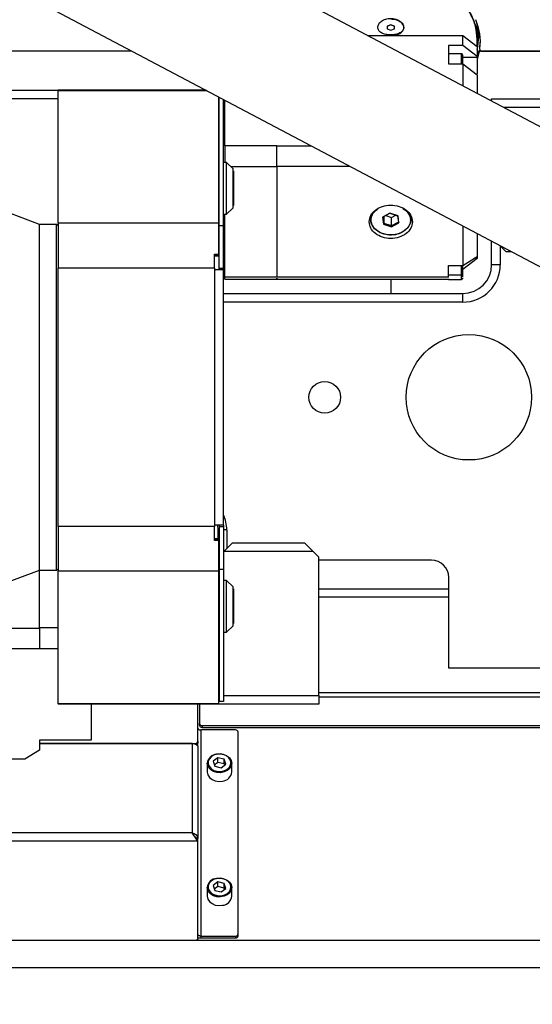
# Model space of a CAD drawing. Units: millimetres. Extents: x 20 to 410, y 10 to 287.
# Drawn here: x 79 to 83, y 136 to 143 of the extents above; entities that cross this region are included whole.
import ezdxf

# ---------------------------------------------------------------- set-up
doc = ezdxf.new("R2010")
doc.units = ezdxf.units.MM
doc.styles.add('SLDTEXTSTYLE0', font='TXT', dxfattribs={"width": 0.605})
doc.dimstyles.new('SLDDIMSTYLE7', dxfattribs={"dimtxt": 3.5, "dimasz": 3.302, "dimexe": 0, "dimexo": 0.0625, "dimgap": 0.875, "dimtad": 1, "dimdec": 3, "dimlfac": 50, "dimrnd": 1e-09, "dimzin": 12, "dimdsep": 46, "dimtxsty": 'SLDTEXTSTYLE0', "dimsah": 1, "dimcen": 0.09, "dimadec": 0, "dimazin": 3, "dimtfac": 1, "dimtdec": 3, "dimtofl": 0, "dimtmove": 0, "dimatfit": 3, "dimfxl": 1, "dimfrac": 2, "dimtolj": 1, "dimtzin": 12, "dimarcsym": 0})

# ---------------------------------------------------------------- blocks, each defined once
blk = doc.blocks.new('_D_8')
at = {"color": 7, "linetype": 'Continuous', "lineweight": 0}
for p, q in [((31.8708, 141.8618), (31.8708, 126.8987)), ((91.8708, 141.8618), (91.8708, 126.8987)), ((31.8708, 127.8987), (91.8708, 127.8987))]:
    blk.add_line(p, q, dxfattribs=at)
at = {"color": 7, "linetype": 'Continuous', "lineweight": 18}
for points in [[(31.8708, 127.8987), (35.1728, 127.3907), (35.1728, 128.4067)], [(91.8708, 127.8987), (88.5688, 128.4067), (88.5688, 127.3907)]]:
    blk.add_solid(points, dxfattribs=at)
at = {"color": 7, "linetype": 'Continuous', "lineweight": 18, "insert": (57.4861, 132.4105), "char_height": 3.5, "attachment_point": 1, "style": 'SLDTEXTSTYLE0'}
blk.add_mtext('3000', dxfattribs=at)

msp = doc.modelspace()

# ---------------------------------------------------------------- linework, layer by layer
at = {"color": 7, "linetype": 'Continuous', "lineweight": 25}
for p, q in [((83.977138, 141.508351), (79.921966, 143.652496)), ((79.51998, 142.892228), (83.575152, 140.748083)), ((81.888837, 142.7712), (81.863837, 142.761985)), ((81.888837, 142.77043), (81.863837, 142.760807)), ((81.863837, 142.761985), (81.863837, 142.743556)), ((81.863837, 142.743556), (81.888837, 142.734341)), ((81.913837, 142.761985), (81.888837, 142.7712)), ((81.888837, 142.7712), (81.888837, 142.77043)), ((81.913837, 142.760807), (81.888837, 142.77043)), ((81.888837, 142.734341), (81.913837, 142.743556)), ((81.913837, 142.743556), (81.913837, 142.761985)), ((82.488837, 142.670008), (82.488837, 142.773253)), ((81.726406, 142.69841), (82.388837, 142.69841)), ((81.888837, 142.701471), (81.888837, 142.697641)), ((82.388837, 142.628808), (82.388837, 142.69841)), ((82.388837, 142.69841), (82.488837, 142.621441)), ((82.487837, 142.624795), (82.487837, 142.670136)), ((82.508782, 142.661773), (82.505532, 142.618944)), ((80.0931, 142.589195), (79.07602, 142.589195)), ((82.388837, 142.628808), (82.288837, 142.628808)), ((82.288837, 142.628808), (82.288837, 142.501126)), ((82.488837, 142.551838), (82.388837, 142.628808)), ((82.488837, 142.621441), (82.488837, 142.551838)), ((82.500274, 142.589119), (82.48943, 142.549692)), ((82.500274, 142.589119), (82.500274, 142.576351)), ((82.505425, 142.617357), (82.505532, 142.618944)), ((82.505425, 142.617357), (82.505425, 142.604589)), ((82.505532, 142.618944), (82.505532, 142.606176)), ((82.519998, 142.589195), (83.758837, 142.589195)), ((83.738837, 142.589195), (82.525425, 142.589195)), ((82.378937, 142.569129), (82.288737, 142.569129)), ((82.500274, 142.576351), (82.487837, 142.53224)), ((82.488837, 142.551838), (82.488837, 142.54797)), ((82.288837, 142.501126), (82.388837, 142.501126)), ((82.388837, 142.501126), (82.388837, 142.348154)), ((82.388837, 142.501126), (82.488837, 142.424156)), ((82.488837, 142.424156), (82.488837, 142.29528)), ((79.158837, 142.317152), (79.580837, 142.317152)), ((80.607608, 142.317152), (79.580837, 142.317152)), ((79.580837, 142.317152), (79.580837, 142.313533)), ((79.580837, 141.39425), (79.580837, 142.313533)), ((80.696837, 141.39425), (80.696837, 142.269973)), ((80.698837, 141.380155), (80.698837, 142.268915)), ((80.728837, 141.380155), (80.728837, 142.253053)), ((80.738837, 141.930788), (80.738837, 142.249796)), ((82.588837, 142.257152), (83.228837, 142.257152)), ((82.588837, 142.242406), (82.588837, 142.257152)), ((80.698837, 142.187152), (80.698737, 142.187152)), ((80.738937, 142.187152), (80.728837, 142.187152)), ((80.698837, 141.955152), (80.696837, 141.955152)), ((81.098837, 141.930788), (80.738837, 141.930788)), ((80.738837, 141.930788), (80.738837, 141.817152)), ((81.098837, 141.930404), (81.098837, 141.930788)), ((81.098837, 141.926083), (81.098837, 141.930404)), ((81.339056, 141.930404), (81.098837, 141.930404)), ((81.098837, 141.792506), (81.098837, 141.926083)), ((81.098837, 141.792506), (81.098837, 141.926083)), ((80.749837, 141.817152), (80.728837, 141.817152)), ((80.794837, 141.772152), (80.749837, 141.817152)), ((80.749837, 141.461949), (80.749837, 141.817152)), ((80.779268, 141.787721), (81.098837, 141.787721)), ((80.794837, 141.502152), (80.794837, 141.772152)), ((81.098837, 141.789593), (81.098837, 141.792506)), ((81.605368, 141.789593), (81.098837, 141.789593)), ((81.098837, 141.789593), (81.098837, 141.789284)), ((81.098837, 141.787721), (81.098837, 141.789284)), ((81.098837, 141.787721), (81.098837, 141.020491)), ((80.696837, 141.752622), (80.698837, 141.752622)), ((80.696837, 141.694887), (80.698837, 141.694887)), ((80.796837, 141.757152), (80.794837, 141.757152)), ((80.796837, 141.757152), (80.796837, 141.517152)), ((80.696837, 141.579417), (80.698837, 141.579417)), ((79.450837, 141.387152), (79.130837, 141.507152)), ((80.696837, 141.521682), (80.698837, 141.521682)), ((80.749837, 141.457152), (80.794837, 141.502152)), ((80.794837, 141.517152), (80.796837, 141.517152)), ((81.97224, 141.498039), (81.999275, 141.478604)), ((80.728837, 141.457152), (80.749837, 141.457152)), ((80.738837, 141.020491), (80.738837, 141.457152)), ((80.749837, 141.457152), (80.749837, 141.461949)), ((81.746262, 141.433473), (81.749138, 141.42234)), ((81.882694, 141.465299), (81.832061, 141.43729)), ((81.83627, 141.438381), (81.832061, 141.43729)), ((81.832061, 141.43729), (81.838258, 141.389534)), ((81.83627, 141.438381), (81.883154, 141.464315)), ((81.842009, 141.394162), (81.83627, 141.438381)), ((81.842009, 141.394162), (81.842009, 141.441555)), ((81.854601, 141.448521), (81.894631, 141.434612)), ((81.939526, 141.445552), (81.882694, 141.465299)), ((81.882694, 141.465299), (81.883154, 141.464315)), ((81.883154, 141.464315), (81.935775, 141.446031)), ((81.894631, 141.434612), (81.923183, 141.450406)), ((81.894631, 141.375878), (81.894631, 141.434612)), ((81.935775, 141.446031), (81.939526, 141.445552)), ((81.935775, 141.446031), (81.941514, 141.401813)), ((81.945723, 141.397796), (81.939526, 141.445552)), ((82.028837, 141.420003), (82.028837, 141.44344)), ((79.570837, 141.387152), (79.450837, 141.387152)), ((79.450837, 138.987152), (79.450837, 141.387152)), ((79.580837, 141.377152), (79.570837, 141.387152)), ((79.570837, 138.987152), (79.570837, 141.387152)), ((80.696837, 141.39425), (79.580837, 141.39425)), ((79.580837, 141.39425), (79.580837, 141.084152)), ((80.696837, 141.180171), (80.696837, 141.39425)), ((80.698737, 141.387152), (80.698837, 141.387152)), ((80.698837, 141.380155), (80.728837, 141.380155)), ((80.698837, 141.084152), (80.698837, 141.380155)), ((80.728837, 141.387152), (80.738937, 141.387152)), ((80.728837, 141.084152), (80.728837, 141.380155)), ((81.7784, 141.356422), (81.775152, 141.357179)), ((81.842009, 141.394162), (81.838258, 141.389534)), ((81.838258, 141.389534), (81.89509, 141.369787)), ((81.894631, 141.375878), (81.842009, 141.394162)), ((81.941514, 141.401813), (81.894631, 141.375878)), ((81.894631, 141.375878), (81.89509, 141.369787)), ((81.89509, 141.369787), (81.945723, 141.397796)), ((81.941514, 141.401813), (81.945723, 141.397796)), ((82.388837, 141.375339), (82.388837, 141.100734)), ((82.488837, 141.322465), (82.488837, 141.164575)), ((82.588837, 141.107152), (82.588837, 141.26959)), ((82.648837, 141.237152), (82.688837, 141.197152)), ((82.648837, 141.237152), (82.648837, 141.107152)), ((80.666837, 141.180171), (80.696837, 141.180171)), ((80.666837, 141.084152), (80.666837, 141.180171)), ((80.666837, 141.171442), (80.696837, 141.171442)), ((80.698837, 141.167152), (80.666837, 141.167152)), ((80.698837, 141.197152), (80.696837, 141.197152)), ((80.696837, 141.171442), (80.696837, 141.180171)), ((82.388837, 141.100734), (82.488837, 141.164575)), ((82.488837, 141.150148), (82.388837, 141.073178)), ((82.488837, 141.164575), (82.488837, 141.154016)), ((82.488837, 141.154016), (82.488837, 141.150148)), ((82.725838, 141.197152), (82.688837, 141.197152)), ((79.580837, 139.290152), (79.580837, 141.084152)), ((80.666837, 141.084152), (79.580837, 141.084152)), ((80.666837, 141.084152), (80.666837, 141.074152)), ((80.698837, 141.084152), (80.728837, 141.084152)), ((80.698837, 141.074152), (80.698837, 141.084152)), ((80.728837, 141.074152), (80.728837, 141.084152)), ((82.288837, 141.100734), (82.388837, 141.100734)), ((82.288837, 141.019896), (82.288837, 141.100734)), ((82.648837, 141.107152), (82.588837, 141.107152)), ((80.668837, 141.074152), (80.666837, 141.074152)), ((80.668837, 141.074152), (80.728837, 141.074152)), ((80.668837, 139.300152), (80.668837, 141.074152)), ((80.728837, 139.300152), (80.728837, 141.074152)), ((81.098837, 141.020491), (80.738837, 141.020491)), ((80.738837, 141.007152), (80.738837, 141.020491)), ((80.738837, 141.007152), (81.098837, 141.007152)), ((81.098837, 141.020205), (81.098837, 141.020491)), ((81.098837, 141.020205), (81.098837, 141.019896)), ((81.098837, 141.019625), (81.098837, 141.020205)), ((82.288837, 141.019896), (81.098837, 141.019896)), ((81.098837, 141.019896), (81.098837, 141.019625)), ((81.098837, 141.00717), (81.098837, 141.012625)), ((81.098837, 141.012625), (81.098837, 141.00717)), ((82.288837, 141.03591), (82.378837, 141.03591)), ((81.098837, 141.006767), (82.288837, 141.006767)), ((81.888837, 141.006767), (81.888837, 140.907152)), ((82.288737, 141.005175), (82.378937, 141.005175)), ((80.728837, 140.907152), (82.388837, 140.907152)), ((82.388837, 140.847152), (82.388837, 140.907152)), ((82.388837, 140.847152), (80.728837, 140.847152)), ((80.668837, 139.300152), (80.666837, 139.300152)), ((80.666837, 139.300152), (80.666837, 139.290152)), ((80.728837, 139.300152), (80.668837, 139.300152)), ((80.690837, 139.267152), (80.688096, 139.300152)), ((80.698837, 139.300152), (80.698837, 139.290152)), ((80.728837, 139.300152), (80.728837, 139.290152)), ((80.666837, 139.290152), (79.580837, 139.290152)), ((79.580837, 139.290152), (79.580837, 138.980053)), ((80.666837, 139.194133), (80.666837, 139.290152)), ((80.690837, 139.202862), (80.690837, 139.267152)), ((80.698837, 139.290152), (80.728837, 139.290152)), ((80.698837, 139.290152), (80.698837, 138.994149)), ((80.728837, 139.290152), (80.728837, 138.994149)), ((80.750837, 139.267152), (80.750837, 139.137152)), ((80.666837, 139.207152), (80.690837, 139.207152)), ((80.696837, 139.202862), (80.666837, 139.202862)), ((80.696837, 139.194133), (80.666837, 139.194133)), ((80.696837, 139.202862), (80.696837, 139.194133)), ((80.696837, 138.980053), (80.696837, 139.194133)), ((80.790837, 139.177152), (80.730837, 139.117152)), ((80.790837, 139.177152), (81.290837, 139.177152)), ((81.350837, 139.117152), (81.290837, 139.177152)), ((80.730837, 139.117152), (80.728837, 139.115152)), ((81.350837, 139.117152), (80.730837, 139.117152)), ((81.390837, 139.077152), (81.350837, 139.117152)), ((80.698837, 139.085152), (80.696837, 139.083152)), ((81.390837, 138.117152), (81.390837, 139.077152)), ((82.170837, 139.057152), (81.390837, 139.057152)), ((79.130837, 138.867152), (79.450837, 138.987152)), ((79.450837, 138.987152), (79.570837, 138.987152)), ((79.450837, 138.586583), (79.450837, 138.980152)), ((79.570837, 138.987152), (79.580837, 138.997152)), ((80.696837, 138.980053), (79.580837, 138.980053)), ((79.580837, 138.06077), (79.580837, 138.980053)), ((80.696837, 138.06077), (80.696837, 138.980053)), ((80.698837, 138.994149), (80.728837, 138.994149)), ((80.698837, 138.994149), (80.698837, 138.078961)), ((80.728837, 138.994149), (80.728837, 138.078961)), ((80.749837, 138.917152), (80.728837, 138.917152)), ((80.794837, 138.872152), (80.749837, 138.917152)), ((80.749837, 138.557172), (80.749837, 138.917152)), ((82.290837, 138.307152), (82.290837, 138.937152)), ((80.696837, 138.852622), (80.698837, 138.852622)), ((80.794837, 138.602167), (80.794837, 138.872152)), ((80.796837, 138.857152), (80.794837, 138.857152)), ((80.796837, 138.857152), (80.796837, 138.617152)), ((80.696837, 138.794887), (80.698837, 138.794887)), ((80.696837, 138.679417), (80.698837, 138.679417)), ((80.696837, 138.621682), (80.698837, 138.621682)), ((80.794837, 138.617152), (80.796837, 138.617152)), ((78.260837, 138.584711), (79.450837, 138.584711)), ((79.450837, 138.586583), (79.450837, 138.585019)), ((79.580837, 138.586583), (79.450837, 138.586583)), ((79.450837, 138.584711), (79.450837, 138.585019)), ((79.450837, 138.584711), (79.450837, 138.581798)), ((79.450837, 138.581798), (79.450837, 138.448221)), ((79.450837, 138.581798), (79.450837, 138.448221)), ((80.728837, 138.557152), (80.749837, 138.557152)), ((80.749837, 138.557152), (80.794837, 138.602152)), ((78.260837, 138.4439), (79.450837, 138.4439)), ((79.450837, 138.448221), (79.450837, 138.4439)), ((79.450837, 138.4439), (79.450837, 138.443515)), ((79.450837, 138.443515), (79.580837, 138.443515)), ((90.370837, 138.307152), (82.290837, 138.307152)), ((80.698837, 138.078961), (80.728837, 138.078961)), ((80.698837, 138.077152), (80.698837, 138.078961)), ((80.728837, 138.077152), (80.698837, 138.077152)), ((80.728837, 138.078961), (80.728837, 138.077152)), ((81.390837, 138.117152), (81.390837, 138.057152)), ((80.696837, 138.06077), (79.580837, 138.06077)), ((79.580837, 138.06077), (79.580837, 138.057152)), ((80.696837, 138.057152), (79.580837, 138.057152)), ((79.810837, 138.057152), (79.810837, 137.807152)), ((80.550837, 137.800503), (80.550837, 138.057152)), ((80.560837, 138.057152), (80.560837, 137.924907)), ((80.696837, 138.057152), (80.696837, 138.06077)), ((81.390837, 138.057152), (80.696837, 138.057152)), ((80.560837, 137.912139), (80.560837, 137.924907)), ((80.570837, 137.878725), (80.570837, 136.448628)), ((80.810837, 137.878725), (80.570837, 137.878725)), ((80.580837, 137.909513), (87.370837, 137.909513)), ((80.580837, 137.909513), (80.580837, 137.896745)), ((80.580837, 137.896745), (87.370837, 137.896745)), ((79.810837, 137.807152), (79.450837, 137.807152)), ((79.450837, 137.807152), (79.450837, 137.739734)), ((80.550837, 137.800503), (80.550837, 137.787735)), ((80.830837, 136.464022), (80.830837, 137.863331)), ((79.450837, 137.739734), (79.350837, 137.675893)), ((79.450837, 137.785109), (80.530837, 137.785109)), ((80.510837, 137.785109), (79.450837, 137.785109)), ((80.510837, 137.785109), (80.510837, 137.164733)), ((80.548977, 137.76727), (80.550837, 137.76727)), ((80.550837, 137.76727), (80.550837, 137.787735)), ((80.550837, 137.76727), (80.550837, 137.759573)), ((80.550837, 137.759573), (80.550837, 137.125342)), ((79.350837, 137.675893), (78.160837, 137.675893)), ((80.689828, 137.686147), (80.656486, 137.661545)), ((80.656486, 137.661545), (80.667495, 137.627019)), ((80.73418, 137.676222), (80.689828, 137.686147)), ((80.689828, 137.654226), (80.689828, 137.686147)), ((80.745189, 137.641696), (80.73418, 137.676222)), ((80.73418, 137.644302), (80.73418, 137.676222)), ((80.615837, 137.64779), (80.615837, 137.58778)), ((80.689828, 137.654226), (80.664725, 137.635704)), ((80.667495, 137.627019), (80.711846, 137.617095)), ((80.73418, 137.644302), (80.689828, 137.654226)), ((80.711846, 137.617095), (80.745189, 137.641696)), ((80.736949, 137.635616), (80.73418, 137.644302)), ((80.785837, 137.58778), (80.785837, 137.64779)), ((80.510837, 137.164733), (75.010837, 137.164733)), ((80.528444, 137.139217), (80.528433, 137.139255)), ((80.550837, 137.108409), (80.550837, 137.123803)), ((80.550837, 137.108409), (74.970837, 137.108409)), ((80.550837, 136.431695), (80.550837, 137.108409)), ((80.615837, 136.78573), (80.615837, 136.725719)), ((80.689828, 136.824086), (80.656486, 136.799485)), ((80.656486, 136.799485), (80.667495, 136.764959)), ((80.689828, 136.792166), (80.664725, 136.773644)), ((80.73418, 136.814162), (80.689828, 136.824086)), ((80.689828, 136.792166), (80.689828, 136.824086)), ((80.73418, 136.782241), (80.689828, 136.792166)), ((80.711846, 136.755034), (80.745189, 136.779635)), ((80.745189, 136.779635), (80.73418, 136.814162)), ((80.73418, 136.782241), (80.73418, 136.814162)), ((80.736949, 136.773556), (80.73418, 136.782241)), ((80.785837, 136.725719), (80.785837, 136.78573)), ((80.667495, 136.764959), (80.711846, 136.755034)), ((80.570837, 136.448628), (80.570837, 136.43586)), ((80.570837, 136.448628), (80.810837, 136.448628)), ((80.570837, 136.43586), (80.810837, 136.43586)), ((80.810837, 136.448628), (80.810837, 136.43586)), ((80.830837, 136.451254), (80.830837, 136.464022)), ((91.750837, 136.418927), (35.350837, 136.418927)), ((80.530837, 136.418927), (74.990837, 136.418927)), ((91.750837, 136.227404), (35.350837, 136.227404))]:
    msp.add_line(p, q, dxfattribs=at)
at = {"color": 8, "linetype": 'Continuous', "lineweight": 25}
for p, q in [((82.519998, 142.589195), (82.519998, 142.589772)), ((82.388837, 142.54797), (82.488837, 142.54797)), ((80.614452, 142.313533), (79.580837, 142.313533)), ((79.580837, 142.257152), (79.158837, 142.257152)), ((83.228837, 142.197152), (82.674425, 142.197152)), ((80.698837, 141.916461), (80.694837, 141.916461)), ((80.698837, 141.227152), (80.696837, 141.227152)), ((82.488837, 141.154016), (82.472298, 141.154016)), ((80.698837, 139.267152), (80.690837, 139.267152)), ((80.750837, 139.267152), (80.728837, 139.267152)), ((81.390837, 138.858066), (82.290837, 138.858066)), ((81.390837, 138.801742), (82.290837, 138.801742)), ((81.390837, 138.137796), (83.838533, 138.137796)), ((80.696837, 138.117152), (80.698837, 138.117152)), ((80.728837, 138.117152), (81.390837, 138.117152)), ((81.390837, 138.109634), (83.796958, 138.109634)), ((80.530837, 137.781688), (80.530837, 137.785109))]:
    msp.add_line(p, q, dxfattribs=at)
at = {"color": 7, "linetype": 'Continuous', "lineweight": 25, "flags": 128}
for points in [[(82.47564, 142.809447), (82.493797, 142.759862), (82.504904, 142.709059), (82.50883, 142.657631), (82.505532, 142.606176)], [(82.012416, 141.46621), (82.025136, 141.444681), (82.026999, 141.40266), (82.007828, 141.36329), (81.970542, 141.332563), (81.920817, 141.315158), (81.866223, 141.313724), (81.815072, 141.32848), (81.775152, 141.357179), (81.775152, 141.357179)], [(80.550837, 137.891493), (80.551222, 137.889002), (80.55236, 137.886607), (80.554208, 137.8844), (80.556695, 137.882465), (80.559726, 137.880877), (80.563184, 137.879697), (80.566935, 137.87897), (80.570837, 137.878725)], [(80.510837, 137.785109), (80.518641, 137.784618), (80.526145, 137.783165), (80.53306, 137.780805), (80.539122, 137.77763), (80.544096, 137.77376), (80.547792, 137.769345), (80.550069, 137.764554), (80.550837, 137.759573)], [(80.682007, 137.710674), (80.660229, 137.703779), (80.642059, 137.692248), (80.629112, 137.677108), (80.622538, 137.659704), (80.622922, 137.641581), (80.630228, 137.62435), (80.643808, 137.609542), (80.662456, 137.598473), (80.684514, 137.592127), (80.708022, 137.591067), (80.730892, 137.595387), (80.751091, 137.604704), (80.766826, 137.618189), (80.776696, 137.634646), (80.779827, 137.65261), (80.775939, 137.670487), (80.765377, 137.686687), (80.749081, 137.699771), (80.728499, 137.708577), (80.705458, 137.712323), (80.682007, 137.710674)], [(80.680577, 137.711329), (80.705809, 137.713102), (80.7306, 137.709073), (80.752745, 137.699598), (80.770279, 137.68552), (80.781642, 137.668089), (80.785826, 137.648855), (80.785837, 137.64779)], [(80.615837, 137.58778), (80.615848, 137.586715), (80.620032, 137.567481), (80.631395, 137.55005), (80.648929, 137.535972), (80.671075, 137.526497), (80.695865, 137.522467), (80.721097, 137.524241)], [(80.682007, 136.848614), (80.660229, 136.841718), (80.642059, 136.830188), (80.629112, 136.815048), (80.622538, 136.797643), (80.622922, 136.77952), (80.630228, 136.762289), (80.643808, 136.747482), (80.662456, 136.736413), (80.684514, 136.730066), (80.708022, 136.729006), (80.730892, 136.733326), (80.751091, 136.742643), (80.766826, 136.756129), (80.776696, 136.772585), (80.779827, 136.79055), (80.775939, 136.808426), (80.765377, 136.824626), (80.749081, 136.837711), (80.728499, 136.846517), (80.705458, 136.850262), (80.682007, 136.848614)], [(80.680577, 136.849268), (80.705809, 136.851042), (80.7306, 136.847012), (80.752745, 136.837537), (80.770279, 136.823459), (80.781642, 136.806029), (80.785826, 136.786794), (80.785837, 136.78573)], [(80.615837, 136.725719), (80.615848, 136.724655), (80.620032, 136.70542), (80.631395, 136.68799), (80.648929, 136.673911), (80.671075, 136.664437), (80.695865, 136.660407), (80.721097, 136.662181)], [(80.550837, 136.431695), (80.550453, 136.429204), (80.549315, 136.426809), (80.547467, 136.424601), (80.544979, 136.422666), (80.541949, 136.421079), (80.538491, 136.419899), (80.534739, 136.419172), (80.530837, 136.418927)], [(80.570837, 136.448628), (80.566935, 136.448874), (80.563184, 136.4496), (80.559726, 136.45078), (80.556695, 136.452368), (80.554208, 136.454303), (80.55236, 136.45651), (80.551222, 136.458905), (80.550837, 136.461396)]]:
    msp.add_lwpolyline(points, dxfattribs=at)
at = {"color": 8, "linetype": 'Continuous', "lineweight": 25, "flags": 128}
for points in [[(80.785837, 137.64779), (80.782458, 137.629526), (80.771837, 137.61182), (80.754908, 137.59731), (80.733175, 137.587285), (80.708568, 137.582637), (80.683274, 137.583778), (80.659541, 137.590606), (80.639477, 137.602516), (80.624865, 137.618448), (80.617004, 137.636988), (80.615837, 137.64779)], [(80.785837, 136.78573), (80.782458, 136.767465), (80.771837, 136.749759), (80.754908, 136.735249), (80.733175, 136.725225), (80.708568, 136.720577), (80.683274, 136.721717), (80.659541, 136.728546), (80.639477, 136.740455), (80.624865, 136.756388), (80.617004, 136.774927), (80.615837, 136.78573)]]:
    msp.add_lwpolyline(points, dxfattribs=at)
at = {"color": 7, "linetype": 'Continuous', "lineweight": 25}
for centre, radius in [((82.430837, 140.187152), 0.435), ((81.430837, 140.187152), 0.11)]:
    msp.add_circle(centre, radius, dxfattribs=at)
for centre, radius, start, end in [((82.133879, 142.688594), 0.36492, 345.9210543, 14.8209164), ((82.515095, 142.585279), 0.01531, 121.3194571, 165.4747222), ((82.518407, 142.570073), 0.019188, 85.2426361, 160.9025066), ((82.523104, 142.606619), 0.017578, 181.4422283, 277.5880986), ((82.378837, 142.559129), 0.01, 0, 88.8835561), ((82.388837, 141.107152), 0.26, 270, 0), ((82.388837, 141.107152), 0.2, 270, 0), ((82.378837, 141.015175), 0.01, 268.8835561, 0), ((80.490837, 139.267152), 0.26, 0, 23.7395933), ((82.170837, 138.937152), 0.12, 0, 90), ((80.578799, 137.927555), 0.018156, 188.3848803, 276.444384), ((80.578799, 137.914786), 0.018156, 188.3848803, 276.444384), ((80.812875, 137.860684), 0.018156, 8.3848803, 96.444384), ((80.532875, 137.80315), 0.018156, 263.555616, 351.6151197), ((80.53596, 137.788619), 0.014904, 295.8684416, 356.5999976), ((80.686722, 137.640316), 0.071278, 94.9458507, 173.9811386), ((80.716236, 137.593945), 0.069874, 273.9893445, 354.9376449), ((80.686722, 136.778256), 0.071278, 94.9458507, 173.9811386), ((80.716236, 136.731885), 0.069874, 273.9893445, 354.9376449), ((80.570467, 136.493863), 0.058005, 250.2197625, 270.3659673), ((80.812875, 136.46667), 0.018156, 263.555616, 351.6151197), ((80.812875, 136.453902), 0.018156, 263.555616, 351.6151197)]:
    msp.add_arc(centre, radius, start, end, dxfattribs=at)
for points, knots in [([(82.487837, 142.670072), (82.485608, 142.700247), (82.481149, 142.760597), (82.445532, 142.847649), (82.390168, 142.927853), (82.31512, 142.998242), (82.223718, 143.055676), (82.120139, 143.09941), (82.044537, 143.114478), (82.006948, 143.121969)], [0, 0, 0, 0, 0.14308489, 0.28616978, 0.42925467, 0.57233956, 0.71542444, 0.85850933, 1, 1, 1, 1]), ([(82.123239, 143.094765), (82.157008, 143.082196), (82.226182, 143.056448), (82.315742, 142.998511), (82.390858, 142.928363), (82.447138, 142.847904), (82.479578, 142.760835), (82.492671, 142.697489), (82.488195, 142.664862), (82.487837, 142.662257)], [0, 0, 0, 0, 0.15790121, 0.32344907, 0.48899694, 0.6545448, 0.82009267, 0.98564053, 1, 1, 1, 1]), ([(81.888837, 142.701471), (81.877037, 142.702176), (81.853444, 142.703585), (81.823553, 142.714726), (81.803561, 142.731638), (81.796487, 142.753366), (81.803516, 142.776846), (81.823502, 142.797843), (81.853416, 142.813286), (81.877027, 142.815352), (81.888837, 142.816385)], [0, 0, 0, 0, 0.12504794, 0.2500071, 0.37489864, 0.49976376, 0.62471145, 0.74980682, 0.87484985, 1, 1, 1, 1]), ([(81.888837, 142.816385), (81.900638, 142.815353), (81.924231, 142.813292), (81.954122, 142.797874), (81.974114, 142.776911), (81.981187, 142.753445), (81.974158, 142.731692), (81.954172, 142.714749), (81.924258, 142.703589), (81.900648, 142.702177), (81.888837, 142.701471)], [0, 0, 0, 0, 0.125047938, 0.250007096, 0.374898635, 0.499763764, 0.624711448, 0.749806821, 0.874849849, 1, 1, 1, 1]), ([(81.913224, 142.69841), (81.916617, 142.698754), (81.93163, 142.700277), (81.953987, 142.711483), (81.97419, 142.730105), (81.98117, 142.752791), (81.974154, 142.775352), (81.954133, 142.794351), (81.924176, 142.807636), (81.900617, 142.809363), (81.888837, 142.810227)], [0, 0, 0, 0, 0.04003556, 0.17717334, 0.31431111, 0.45144889, 0.58858667, 0.72572445, 0.86286222, 1, 1, 1, 1]), ([(82.388837, 142.501126), (82.388837, 142.507303), (82.388837, 142.523099), (82.388837, 142.54305), (82.388837, 142.557322), (82.388837, 142.557861), (82.388837, 142.558094)], [0, 0, 0, 0, 0.18852211, 0.48205872, 0.77559533, 1, 1, 1, 1]), ([(82.488837, 142.54797), (82.488837, 142.536896), (82.488837, 142.514749), (82.488837, 142.474967), (82.488837, 142.445155), (82.488837, 142.433211), (82.488837, 142.431156)], [0, 0, 0, 0, 0.31174351, 0.62348703, 0.93523054, 1, 1, 1, 1]), ([(81.7784, 141.356422), (81.769649, 141.368485), (81.752148, 141.39261), (81.751607, 141.434748), (81.767911, 141.472058), (81.791382, 141.48877), (81.80171, 141.496123)], [0, 0, 0, 0, 0.264142938, 0.528285876, 0.792428814, 1, 1, 1, 1]), ([(81.775152, 141.357179), (81.766307, 141.369529), (81.748616, 141.394229), (81.745925, 141.434041), (81.758698, 141.455782), (81.763916, 141.464663)], [0, 0, 0, 0, 0.37165901, 0.74331802, 1, 1, 1, 1]), ([(82.026371, 141.416812), (82.02673, 141.417211), (82.030984, 141.421945), (82.031208, 141.427963), (82.031413, 141.433473)], [0, 0, 0, 0, 0.08435577, 1, 1, 1, 1]), ([(82.388837, 141.042294), (82.388837, 141.050504), (82.388837, 141.066924), (82.388837, 141.088078), (82.388837, 141.097696), (82.388837, 141.097975)], [0, 0, 0, 0, 0.492647116, 0.985294233, 1, 1, 1, 1]), ([(82.288837, 141.009164), (82.288837, 141.007503), (82.288837, 141.005119), (82.288837, 141.005538), (82.288837, 141.005665)], [0, 0, 0, 0, 0.69649569, 1, 1, 1, 1]), ([(82.388837, 141.022916), (82.388837, 141.023207), (82.388837, 141.026113), (82.388837, 141.034631), (82.388837, 141.042294)], [0, 0, 0, 0, 0.10041316, 1, 1, 1, 1]), ([(80.510837, 137.164733), (80.515516, 137.163396), (80.524873, 137.16072), (80.537214, 137.152868), (80.546277, 137.142825), (80.550378, 137.13316), (80.550725, 137.12725), (80.550837, 137.125342)], [0, 0, 0, 0, 0.223355128, 0.446741543, 0.670128087, 0.893514427, 1, 1, 1, 1]), ([(80.550837, 137.123803), (80.547504, 137.125701), (80.540837, 137.129497), (80.533401, 137.135354), (80.529298, 137.138536), (80.528528, 137.139133)], [0, 0, 0, 0, 0.448239771, 0.896479542, 1, 1, 1, 1])]:
    msp.add_open_spline(points, degree=3, knots=knots, dxfattribs=at)
at = {"color": 8, "linetype": 'Continuous', "lineweight": 25}
for points, knots in [([(82.378837, 142.501126), (82.378837, 142.508917), (82.378837, 142.527629), (82.378837, 142.550924), (82.378837, 142.567078), (82.378837, 142.567691), (82.378837, 142.567956)], [0, 0, 0, 0, 0.20515614, 0.49267571, 0.78019527, 1, 1, 1, 1]), ([(82.378837, 141.03591), (82.378837, 141.04522), (82.378837, 141.063841), (82.378837, 141.088396), (82.378837, 141.099847), (82.378837, 141.100734)], [0, 0, 0, 0, 0.479861159, 0.959722318, 1, 1, 1, 1]), ([(82.378837, 141.006348), (82.378837, 141.005996), (82.378837, 141.004148), (82.378837, 141.013271), (82.378837, 141.028364), (82.378837, 141.03591)], [0, 0, 0, 0, 0.1053511, 0.55267555, 1, 1, 1, 1])]:
    msp.add_open_spline(points, degree=3, knots=knots, dxfattribs=at)
at = {"color": 7, "linetype": 'Continuous', "lineweight": 25}
for points in [[(81.738837, 141.404745), (81.741092, 141.419856), (81.745601, 141.450077), (81.780289, 141.488509), (81.829871, 141.514188), (81.888837, 141.523205), (81.947804, 141.514188), (81.997386, 141.488509), (82.032073, 141.450077), (82.036583, 141.419856), (82.038837, 141.404745)], [(81.999275, 141.478604), (82.008003, 141.46656), (82.025459, 141.442472), (82.02634, 141.40005), (82.007489, 141.360951), (81.970273, 141.330296), (81.92066, 141.31292), (81.866503, 141.311633), (81.814544, 141.325801), (81.790448, 141.346215), (81.7784, 141.356422)], [(82.038837, 141.404745), (82.036583, 141.389634), (82.032073, 141.359412), (81.997386, 141.320981), (81.947804, 141.295302), (81.888837, 141.286284), (81.829871, 141.295302), (81.780289, 141.320981), (81.745601, 141.359412), (81.741092, 141.389634), (81.738837, 141.404745)], [(82.378837, 141.03591), (82.380148, 141.036006), (82.382768, 141.036198), (82.386074, 141.037674), (82.388386, 141.039784), (82.388687, 141.041458), (82.388837, 141.042294)], [(80.550837, 137.108409), (80.547504, 137.112218), (80.540837, 137.119836), (80.530837, 137.135397), (80.520837, 137.151479), (80.514171, 137.160315), (80.510837, 137.164733)]]:
    msp.add_open_spline(points, degree=3, dxfattribs=at)

# ---------------------------------------------------------------- dimensions: what is measured, and where the dimension line sits
at = {"color": 7, "linetype": 'Continuous', "lineweight": 18}
dim = msp.add_linear_dim(base=(91.870837, 127.898747), p1=(31.870837, 141.861801), p2=(91.870837, 141.861801), dimstyle='SLDDIMSTYLE7', dxfattribs=at)
dim.commit()
dim.dimension.update_dxf_attribs({"geometry": '_D_8', "text_midpoint": (61.870837, 127.898747), "dimtype": 160})

doc.saveas('drawing.dxf')
